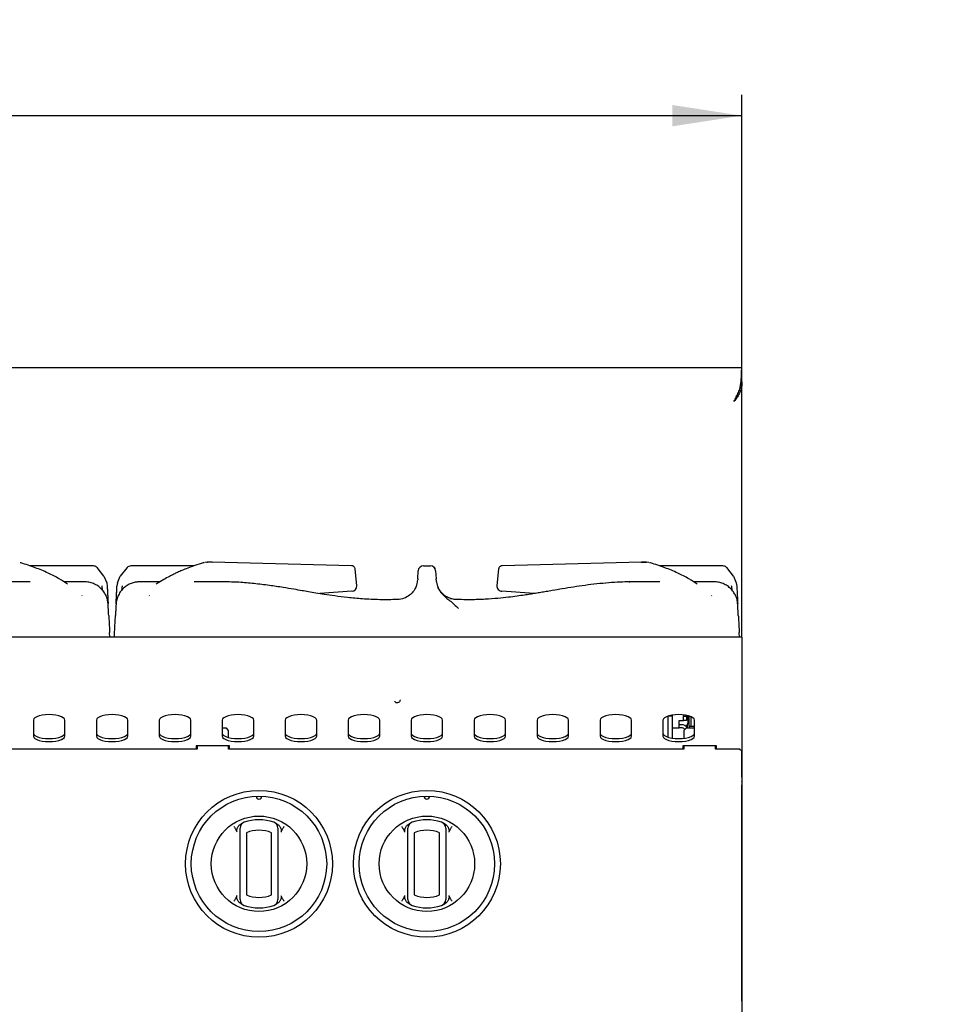
# Model space of a CAD drawing. Units: millimetres. Extents: x 5 to 415, y 5 to 292.
# Drawn here: x 119 to 163, y 133 to 180 of the extents above; entities that cross this region are included whole.
import ezdxf

# ---------------------------------------------------------------- set-up
doc = ezdxf.new("R2010")
doc.units = ezdxf.units.MM
doc.layers.add('FORMAT', color=7, linetype='Continuous')
doc.styles.add('SLDTEXTSTYLE0', font='TXT', dxfattribs={"width": 0.75})
doc.dimstyles.new('SLDDIMSTYLE0', dxfattribs={"dimtxt": 3.5, "dimasz": 3.302, "dimexe": 0, "dimexo": 0.0625, "dimgap": 0.875, "dimtad": 1, "dimdec": 1, "dimlfac": 10, "dimrnd": 1e-09, "dimzin": 12, "dimdsep": 46, "dimtxsty": 'SLDTEXTSTYLE0', "dimsah": 1, "dimcen": 0.09, "dimadec": 0, "dimazin": 3, "dimtfac": 1, "dimtdec": 1, "dimtmove": 0, "dimatfit": 0, "dimfxl": 0, "dimfrac": 2, "dimtolj": 1, "dimtzin": 12, "dimarcsym": 0})
doc.dimstyles.new('SLDDIMSTYLE1', dxfattribs={"dimtxt": 3.5, "dimasz": 3.302, "dimexe": 0, "dimexo": 0.0625, "dimgap": 0.875, "dimtad": 1, "dimdec": 1, "dimlfac": 10, "dimrnd": 1e-09, "dimzin": 12, "dimdsep": 46, "dimtxsty": 'SLDTEXTSTYLE0', "dimsah": 1, "dimcen": 0.09, "dimadec": 0, "dimazin": 3, "dimtfac": 1, "dimtdec": 1, "dimtofl": 0, "dimtmove": 0, "dimatfit": 3, "dimfxl": 0, "dimfrac": 2, "dimtolj": 1, "dimtzin": 12, "dimarcsym": 0})

# ---------------------------------------------------------------- blocks, each defined once
blk = doc.blocks.new('_D')
at = {"layer": 'FORMAT'}
for p, q in [((153.293, 147.535), (153.293, 118.769)), ((147.293, 112.569), (147.293, 120.769)), ((147.293, 119.769), (140.943, 119.769)), ((147.293, 119.769), (153.293, 119.769)), ((153.293, 119.769), (163.01, 119.769))]:
    blk.add_line(p, q, dxfattribs=at)
for points in [[(147.293, 119.769), (143.991, 120.277), (143.991, 119.261)], [(153.293, 119.769), (156.595, 119.261), (156.595, 120.277)]]:
    blk.add_solid(points, dxfattribs=at)
at = {"layer": 'FORMAT', "insert": (157.838, 124.28), "char_height": 3.5, "attachment_point": 1, "style": 'SLDTEXTSTYLE0'}
blk.add_mtext('60', dxfattribs=at)
blk = doc.blocks.new('_D_2')
at = {"layer": 'FORMAT'}
for p, q in [((33.293, 151.155), (33.293, 176.005)), ((153.293, 151.155), (153.293, 176.005)), ((153.293, 175.005), (33.293, 175.005))]:
    blk.add_line(p, q, dxfattribs=at)
for points in [[(33.293, 175.005), (36.595, 174.497), (36.595, 175.513)], [(153.293, 175.005), (149.991, 175.513), (149.991, 174.497)]]:
    blk.add_solid(points, dxfattribs=at)
at = {"layer": 'FORMAT', "insert": (87.399, 179.517), "char_height": 3.5, "attachment_point": 1, "style": 'SLDTEXTSTYLE0'}
blk.add_mtext('1200', dxfattribs=at)

msp = doc.modelspace()

# ---------------------------------------------------------------- linework, layer by layer
at = {"color": 7, "linetype": 'Continuous', "lineweight": 25}
for p, q in [((33.293, 163.005), (153.293, 163.005)), ((153.293, 162.885), (153.293, 163.005)), ((153.293, 162.863), (153.293, 162.983)), ((153.227, 162.048), (153.281, 162.048)), ((153.293, 162.169), (153.249, 162.169)), ((153.293, 162.169), (153.281, 162.048)), ((153.293, 162.325), (153.293, 162.169)), ((153.293, 150.155), (153.293, 162.169)), ((122.401, 153.549), (119.378, 153.549)), ((122.907, 153.06), (122.579, 153.474)), ((124.007, 153.474), (123.68, 153.06)), ((127.192, 153.549), (124.186, 153.549)), ((127.816, 153.723), (127.713, 153.705)), ((127.816, 153.723), (127.713, 153.705)), ((127.814, 153.72), (127.842, 153.723)), ((127.842, 153.723), (127.815, 153.719)), ((128.067, 153.723), (127.842, 153.723)), ((128.1, 153.718), (128.042, 153.723)), ((134.702, 153.559), (128.067, 153.723)), ((134.738, 153.553), (134.702, 153.559)), ((138.125, 153.549), (138.461, 153.549)), ((141.884, 153.559), (141.847, 153.548)), ((148.519, 153.723), (141.884, 153.559)), ((148.545, 153.723), (148.487, 153.718)), ((148.519, 153.723), (148.544, 153.719)), ((148.745, 153.723), (148.519, 153.723)), ((148.519, 153.723), (148.745, 153.723)), ((148.772, 153.719), (148.745, 153.723)), ((148.773, 153.72), (148.745, 153.723)), ((148.874, 153.705), (148.77, 153.723)), ((152.401, 153.549), (149.378, 153.549)), ((152.907, 153.06), (152.579, 153.474)), ((122.907, 153.06), (123.037, 152.746)), ((123.55, 152.746), (123.68, 153.06)), ((134.956, 152.613), (134.878, 153.398)), ((134.878, 153.398), (134.878, 153.398)), ((137.856, 152.94), (137.876, 153.312)), ((138.711, 153.312), (138.731, 152.94)), ((141.709, 153.398), (141.631, 152.617)), ((152.907, 153.06), (153.037, 152.746)), ((119.386, 152.791), (117.943, 152.791)), ((121.982, 152.791), (121.019, 152.791)), ((123.037, 152.746), (123.06, 152.578)), ((123.55, 152.746), (123.527, 152.578)), ((125.561, 152.791), (124.604, 152.791)), ((128.634, 152.791), (127.199, 152.791)), ((137.856, 152.94), (137.854, 152.89)), ((138.733, 152.891), (138.731, 152.94)), ((141.631, 152.617), (141.631, 152.613)), ((147.933, 152.787), (147.958, 152.788)), ((149.386, 152.791), (147.943, 152.791)), ((151.982, 152.791), (151.019, 152.791)), ((153.037, 152.746), (153.06, 152.578)), ((121.863, 152.132), (121.852, 152.145)), ((125.066, 152.132), (125.083, 152.145)), ((134.716, 152.343), (133.186, 152.229)), ((143.401, 152.229), (141.871, 152.343)), ((151.863, 152.132), (151.852, 152.145)), ((136.907, 151.949), (136.797, 151.946)), ((139.939, 151.943), (139.666, 151.949)), ((153.293, 150.155), (33.293, 150.155)), ((123.187, 150.155), (123.176, 150.37)), ((123.4, 150.155), (123.411, 150.37)), ((153.187, 150.155), (153.176, 150.37)), ((153.293, 150.155), (153.293, 148.535)), ((153.293, 148.535), (153.293, 147.035)), ((153.293, 147.035), (153.293, 146.659)), ((149.793, 146.394), (149.793, 146.397)), ((149.993, 146.394), (149.793, 146.394)), ((149.793, 145.386), (149.793, 146.394)), ((149.993, 146.394), (149.993, 146.441)), ((149.993, 145.342), (149.993, 146.394)), ((150.513, 146.451), (150.513, 146.384)), ((150.663, 146.429), (150.663, 146.384)), ((150.743, 146.105), (150.743, 146.411)), ((150.793, 145.916), (150.793, 146.397)), ((153.293, 146.659), (153.293, 144.984)), ((119.543, 146.206), (119.543, 145.437)), ((121.043, 145.437), (121.043, 146.206)), ((122.543, 146.206), (122.543, 145.437)), ((124.043, 145.437), (124.043, 146.206)), ((125.543, 146.206), (125.543, 145.437)), ((127.043, 145.437), (127.043, 146.206)), ((128.543, 146.206), (128.543, 145.437)), ((130.043, 145.437), (130.043, 146.206)), ((131.543, 146.206), (131.543, 145.437)), ((133.043, 145.437), (133.043, 146.206)), ((134.543, 146.206), (134.543, 145.437)), ((136.043, 145.437), (136.043, 146.206)), ((137.543, 146.206), (137.543, 145.437)), ((139.043, 145.437), (139.043, 146.206)), ((140.543, 146.206), (140.543, 145.437)), ((142.043, 145.437), (142.043, 146.206)), ((143.543, 146.206), (143.543, 145.437)), ((145.043, 145.437), (145.043, 146.206)), ((146.543, 146.206), (146.543, 145.437)), ((148.043, 145.437), (148.043, 146.206)), ((149.543, 146.206), (149.543, 145.437)), ((150.313, 146.184), (150.513, 146.184)), ((150.313, 145.834), (150.313, 146.184)), ((150.413, 145.984), (150.313, 145.984)), ((150.513, 146.384), (150.663, 146.384)), ((150.513, 146.184), (150.513, 146.384)), ((150.663, 146.184), (150.513, 146.184)), ((150.663, 146.384), (150.663, 146.184)), ((150.686, 145.964), (150.686, 145.854)), ((150.703, 145.985), (150.703, 145.83)), ((150.883, 145.916), (150.883, 146.364)), ((151.043, 145.437), (151.043, 146.206)), ((128.743, 145.815), (128.543, 145.815)), ((128.843, 145.715), (128.743, 145.815)), ((128.843, 145.372), (128.843, 145.715)), ((149.993, 145.834), (150.313, 145.834)), ((150.413, 145.834), (150.313, 145.834)), ((150.643, 145.815), (150.543, 145.715)), ((150.543, 145.715), (150.543, 145.336)), ((151.043, 145.815), (150.643, 145.815)), ((150.686, 145.885), (150.693, 145.885)), ((150.693, 145.885), (150.703, 145.885)), ((150.793, 145.916), (150.793, 145.909)), ((150.793, 145.916), (150.883, 145.916)), ((150.793, 145.909), (150.793, 145.815)), ((150.793, 145.909), (151.043, 145.909)), ((150.883, 145.916), (150.883, 145.909)), ((128.893, 144.984), (127.293, 144.984)), ((127.293, 144.984), (127.293, 144.815)), ((127.343, 144.984), (127.343, 144.815)), ((128.843, 144.815), (128.843, 144.984)), ((128.893, 144.815), (128.893, 144.984)), ((152.093, 144.984), (150.493, 144.984)), ((150.493, 144.984), (150.493, 144.815)), ((150.543, 144.984), (150.543, 144.815)), ((152.043, 144.815), (152.043, 144.984)), ((152.093, 144.815), (152.093, 144.984)), ((153.293, 144.984), (153.293, 144.749)), ((127.343, 144.815), (105.643, 144.815)), ((150.543, 144.815), (128.843, 144.815)), ((152.043, 144.934), (152.093, 144.934)), ((153.193, 144.815), (152.043, 144.815)), ((153.293, 144.715), (153.193, 144.815)), ((153.293, 144.749), (153.293, 144.715)), ((153.293, 143.478), (153.293, 144.715)), ((153.293, 143.478), (153.293, 143.273)), ((153.293, 143.267), (153.293, 143.273)), ((153.293, 143.267), (153.293, 143.126)), ((153.293, 132.805), (153.293, 143.126)), ((129.378, 141.219), (129.506, 141.301)), ((131.081, 141.301), (131.209, 141.219)), ((137.378, 141.219), (137.506, 141.301)), ((139.081, 141.301), (139.209, 141.219)), ((129.247, 140.864), (129.19, 140.989)), ((129.393, 137.871), (129.393, 140.837)), ((129.693, 140.837), (129.693, 137.871)), ((130.893, 137.871), (130.893, 140.837)), ((131.193, 140.837), (131.193, 137.871)), ((131.397, 140.989), (131.339, 140.864)), ((137.247, 140.864), (137.19, 140.989)), ((137.393, 137.871), (137.393, 140.837)), ((137.693, 140.837), (137.693, 137.871)), ((138.893, 137.871), (138.893, 140.837)), ((139.193, 140.837), (139.193, 137.871)), ((139.397, 140.989), (139.339, 140.864)), ((129.19, 137.719), (129.247, 137.843)), ((129.506, 137.407), (129.378, 137.489)), ((131.209, 137.489), (131.081, 137.407)), ((131.339, 137.843), (131.397, 137.719)), ((137.19, 137.719), (137.247, 137.843)), ((137.506, 137.407), (137.378, 137.489)), ((139.209, 137.489), (139.081, 137.407)), ((139.339, 137.843), (139.397, 137.719)), ((153.293, 132.805), (153.293, 132.515))]:
    msp.add_line(p, q, dxfattribs=at)
at = {"color": 7, "linetype": 'Continuous', "lineweight": 25, "flags": 128}
for points in [[(118.952, 153.692), (118.939, 153.696), (118.907, 153.7)], [(127.68, 153.7), (127.648, 153.696), (127.635, 153.692)], [(148.952, 153.692), (148.939, 153.696), (148.907, 153.7)], [(121.043, 146.206), (121.025, 146.263), (120.969, 146.317), (120.88, 146.366), (120.761, 146.407), (120.619, 146.437), (120.46, 146.456), (120.293, 146.463), (120.127, 146.456), (119.968, 146.437), (119.826, 146.407), (119.707, 146.366), (119.618, 146.317), (119.562, 146.263), (119.543, 146.206)], [(124.043, 146.206), (124.025, 146.263), (123.969, 146.317), (123.88, 146.366), (123.761, 146.407), (123.619, 146.437), (123.46, 146.456), (123.293, 146.463), (123.127, 146.456), (122.968, 146.437), (122.826, 146.407), (122.707, 146.366), (122.618, 146.317), (122.562, 146.263), (122.543, 146.206)], [(127.043, 146.206), (127.025, 146.263), (126.969, 146.317), (126.88, 146.366), (126.761, 146.407), (126.619, 146.437), (126.46, 146.456), (126.293, 146.463), (126.127, 146.456), (125.968, 146.437), (125.826, 146.407), (125.707, 146.366), (125.618, 146.317), (125.562, 146.263), (125.543, 146.206)], [(130.043, 146.206), (130.025, 146.263), (129.969, 146.317), (129.88, 146.366), (129.761, 146.407), (129.619, 146.437), (129.46, 146.456), (129.293, 146.463), (129.127, 146.456), (128.968, 146.437), (128.826, 146.407), (128.707, 146.366), (128.618, 146.317), (128.562, 146.263), (128.543, 146.206)], [(133.043, 146.206), (133.025, 146.263), (132.969, 146.317), (132.88, 146.366), (132.761, 146.407), (132.619, 146.437), (132.46, 146.456), (132.293, 146.463), (132.127, 146.456), (131.968, 146.437), (131.826, 146.407), (131.707, 146.366), (131.618, 146.317), (131.562, 146.263), (131.543, 146.206)], [(136.043, 146.206), (136.025, 146.263), (135.969, 146.317), (135.88, 146.366), (135.761, 146.407), (135.619, 146.437), (135.46, 146.456), (135.293, 146.463), (135.127, 146.456), (134.968, 146.437), (134.826, 146.407), (134.707, 146.366), (134.618, 146.317), (134.562, 146.263), (134.543, 146.206)], [(139.043, 146.206), (139.025, 146.263), (138.969, 146.317), (138.88, 146.366), (138.761, 146.407), (138.619, 146.437), (138.46, 146.456), (138.293, 146.463), (138.127, 146.456), (137.968, 146.437), (137.826, 146.407), (137.707, 146.366), (137.618, 146.317), (137.562, 146.263), (137.543, 146.206)], [(142.043, 146.206), (142.025, 146.263), (141.969, 146.317), (141.88, 146.366), (141.761, 146.407), (141.619, 146.437), (141.46, 146.456), (141.293, 146.463), (141.127, 146.456), (140.968, 146.437), (140.826, 146.407), (140.707, 146.366), (140.618, 146.317), (140.562, 146.263), (140.543, 146.206)], [(145.043, 146.206), (145.025, 146.263), (144.969, 146.317), (144.88, 146.366), (144.761, 146.407), (144.619, 146.437), (144.46, 146.456), (144.293, 146.463), (144.127, 146.456), (143.968, 146.437), (143.826, 146.407), (143.707, 146.366), (143.618, 146.317), (143.562, 146.263), (143.543, 146.206)], [(148.043, 146.206), (148.025, 146.263), (147.969, 146.317), (147.88, 146.366), (147.761, 146.407), (147.619, 146.437), (147.46, 146.456), (147.293, 146.463), (147.127, 146.456), (146.968, 146.437), (146.826, 146.407), (146.707, 146.366), (146.618, 146.317), (146.562, 146.263), (146.543, 146.206)], [(151.043, 146.206), (151.025, 146.263), (150.969, 146.317), (150.88, 146.366), (150.761, 146.407), (150.619, 146.437), (150.46, 146.456), (150.293, 146.463), (150.127, 146.456), (149.968, 146.437), (149.826, 146.407), (149.707, 146.366), (149.618, 146.317), (149.562, 146.263), (149.543, 146.206)], [(119.543, 145.578), (119.562, 145.52), (119.618, 145.466), (119.707, 145.418), (119.826, 145.377), (119.968, 145.346), (120.127, 145.327), (120.293, 145.321), (120.46, 145.327), (120.619, 145.346), (120.761, 145.377), (120.88, 145.418), (120.969, 145.466), (121.025, 145.52), (121.043, 145.578)], [(122.543, 145.578), (122.562, 145.52), (122.618, 145.466), (122.707, 145.418), (122.826, 145.377), (122.968, 145.346), (123.127, 145.327), (123.293, 145.321), (123.46, 145.327), (123.619, 145.346), (123.761, 145.377), (123.88, 145.418), (123.969, 145.466), (124.025, 145.52), (124.043, 145.578)], [(125.543, 145.578), (125.562, 145.52), (125.618, 145.466), (125.707, 145.418), (125.826, 145.377), (125.968, 145.346), (126.127, 145.327), (126.293, 145.321), (126.46, 145.327), (126.619, 145.346), (126.761, 145.377), (126.88, 145.418), (126.969, 145.466), (127.025, 145.52), (127.043, 145.578)], [(128.543, 145.578), (128.562, 145.52), (128.618, 145.466), (128.707, 145.418), (128.826, 145.377), (128.968, 145.346), (129.127, 145.327), (129.293, 145.321), (129.46, 145.327), (129.619, 145.346), (129.761, 145.377), (129.88, 145.418), (129.969, 145.466), (130.025, 145.52), (130.043, 145.578)], [(131.543, 145.578), (131.562, 145.52), (131.618, 145.466), (131.707, 145.418), (131.826, 145.377), (131.968, 145.346), (132.127, 145.327), (132.293, 145.321), (132.46, 145.327), (132.619, 145.346), (132.761, 145.377), (132.88, 145.418), (132.969, 145.466), (133.025, 145.52), (133.043, 145.578)], [(134.543, 145.578), (134.562, 145.52), (134.618, 145.466), (134.707, 145.418), (134.826, 145.377), (134.968, 145.346), (135.127, 145.327), (135.293, 145.321), (135.46, 145.327), (135.619, 145.346), (135.761, 145.377), (135.88, 145.418), (135.969, 145.466), (136.025, 145.52), (136.043, 145.578)], [(137.543, 145.578), (137.562, 145.52), (137.618, 145.466), (137.707, 145.418), (137.826, 145.377), (137.968, 145.346), (138.127, 145.327), (138.293, 145.321), (138.46, 145.327), (138.619, 145.346), (138.761, 145.377), (138.88, 145.418), (138.969, 145.466), (139.025, 145.52), (139.043, 145.578)], [(140.543, 145.578), (140.562, 145.52), (140.618, 145.466), (140.707, 145.418), (140.826, 145.377), (140.968, 145.346), (141.127, 145.327), (141.293, 145.321), (141.46, 145.327), (141.619, 145.346), (141.761, 145.377), (141.88, 145.418), (141.969, 145.466), (142.025, 145.52), (142.043, 145.578)], [(143.543, 145.578), (143.562, 145.52), (143.618, 145.466), (143.707, 145.418), (143.826, 145.377), (143.968, 145.346), (144.127, 145.327), (144.293, 145.321), (144.46, 145.327), (144.619, 145.346), (144.761, 145.377), (144.88, 145.418), (144.969, 145.466), (145.025, 145.52), (145.043, 145.578)], [(146.543, 145.578), (146.562, 145.52), (146.618, 145.466), (146.707, 145.418), (146.826, 145.377), (146.968, 145.346), (147.127, 145.327), (147.293, 145.321), (147.46, 145.327), (147.619, 145.346), (147.761, 145.377), (147.88, 145.418), (147.969, 145.466), (148.025, 145.52), (148.043, 145.578)], [(149.543, 145.578), (149.562, 145.52), (149.618, 145.466), (149.707, 145.418), (149.826, 145.377), (149.968, 145.346), (150.127, 145.327), (150.293, 145.321), (150.46, 145.327), (150.619, 145.346), (150.761, 145.377), (150.88, 145.418), (150.969, 145.466), (151.025, 145.52), (151.043, 145.578)], [(150.703, 145.859), (150.696, 145.867), (150.686, 145.877)], [(119.543, 145.437), (119.562, 145.379), (119.618, 145.325), (119.707, 145.277), (119.826, 145.236), (119.968, 145.205), (120.127, 145.186), (120.293, 145.18), (120.46, 145.186), (120.619, 145.205), (120.761, 145.236), (120.88, 145.277), (120.969, 145.325), (121.025, 145.379), (121.043, 145.437)], [(122.543, 145.437), (122.562, 145.379), (122.618, 145.325), (122.707, 145.277), (122.826, 145.236), (122.968, 145.205), (123.127, 145.186), (123.293, 145.18), (123.46, 145.186), (123.619, 145.205), (123.761, 145.236), (123.88, 145.277), (123.969, 145.325), (124.025, 145.379), (124.043, 145.437)], [(125.543, 145.437), (125.562, 145.379), (125.618, 145.325), (125.707, 145.277), (125.826, 145.236), (125.968, 145.205), (126.127, 145.186), (126.293, 145.18), (126.46, 145.186), (126.619, 145.205), (126.761, 145.236), (126.88, 145.277), (126.969, 145.325), (127.025, 145.379), (127.043, 145.437)], [(128.543, 145.437), (128.562, 145.379), (128.618, 145.325), (128.707, 145.277), (128.826, 145.236), (128.968, 145.205), (129.127, 145.186), (129.293, 145.18), (129.46, 145.186), (129.619, 145.205), (129.761, 145.236), (129.88, 145.277), (129.969, 145.325), (130.025, 145.379), (130.043, 145.437)], [(131.543, 145.437), (131.562, 145.379), (131.618, 145.325), (131.707, 145.277), (131.826, 145.236), (131.968, 145.205), (132.127, 145.186), (132.293, 145.18), (132.46, 145.186), (132.619, 145.205), (132.761, 145.236), (132.88, 145.277), (132.969, 145.325), (133.025, 145.379), (133.043, 145.437)], [(134.543, 145.437), (134.562, 145.379), (134.618, 145.325), (134.707, 145.277), (134.826, 145.236), (134.968, 145.205), (135.127, 145.186), (135.293, 145.18), (135.46, 145.186), (135.619, 145.205), (135.761, 145.236), (135.88, 145.277), (135.969, 145.325), (136.025, 145.379), (136.043, 145.437)], [(137.543, 145.437), (137.562, 145.379), (137.618, 145.325), (137.707, 145.277), (137.826, 145.236), (137.968, 145.205), (138.127, 145.186), (138.293, 145.18), (138.46, 145.186), (138.619, 145.205), (138.761, 145.236), (138.88, 145.277), (138.969, 145.325), (139.025, 145.379), (139.043, 145.437)], [(140.543, 145.437), (140.562, 145.379), (140.618, 145.325), (140.707, 145.277), (140.826, 145.236), (140.968, 145.205), (141.127, 145.186), (141.293, 145.18), (141.46, 145.186), (141.619, 145.205), (141.761, 145.236), (141.88, 145.277), (141.969, 145.325), (142.025, 145.379), (142.043, 145.437)], [(143.543, 145.437), (143.562, 145.379), (143.618, 145.325), (143.707, 145.277), (143.826, 145.236), (143.968, 145.205), (144.127, 145.186), (144.293, 145.18), (144.46, 145.186), (144.619, 145.205), (144.761, 145.236), (144.88, 145.277), (144.969, 145.325), (145.025, 145.379), (145.043, 145.437)], [(146.543, 145.437), (146.562, 145.379), (146.618, 145.325), (146.707, 145.277), (146.826, 145.236), (146.968, 145.205), (147.127, 145.186), (147.293, 145.18), (147.46, 145.186), (147.619, 145.205), (147.761, 145.236), (147.88, 145.277), (147.969, 145.325), (148.025, 145.379), (148.043, 145.437)], [(149.543, 145.437), (149.562, 145.379), (149.618, 145.325), (149.707, 145.277), (149.826, 145.236), (149.968, 145.205), (150.127, 145.186), (150.293, 145.18), (150.46, 145.186), (150.619, 145.205), (150.761, 145.236), (150.88, 145.277), (150.969, 145.325), (151.025, 145.379), (151.043, 145.437)]]:
    msp.add_lwpolyline(points, dxfattribs=at)
at = {"color": 7, "linetype": 'Continuous', "lineweight": 25}
for centre, radius in [((130.293, 139.354), 3.5), ((138.293, 139.354), 3.5), ((130.293, 139.354), 3.225), ((138.293, 139.354), 3.225), ((130.293, 139.354), 2.275), ((138.293, 139.354), 2.275)]:
    msp.add_circle(centre, radius, dxfattribs=at)
for centre, radius, start, end in [((138.125, 153.299), 0.25, 90, 177), ((138.461, 153.299), 0.25, 3, 90), ((134.707, 152.593), 0.25, 274.221, 0), ((134.707, 152.593), 0.25, 0, 5.6228), ((141.88, 152.593), 0.25, 174.3506, 268.067), ((150.413, 145.634), 0.35, 31.1066, 90), ((150.543, 146.105), 0.2, 291.5456, 0), ((150.413, 145.634), 0.2, 34.9869, 90), ((130.293, 142.579), 0.138, 181.2215, 358.7785), ((138.293, 142.579), 0.138, 181.2215, 358.7785), ((129.693, 141.051), 0.3, 109.4712, 180), ((130.293, 139.354), 2.1, 70.5288, 109.4712), ((130.893, 141.051), 0.3, 0, 70.5288), ((137.693, 141.051), 0.3, 109.4712, 180), ((138.293, 139.354), 2.1, 70.5288, 109.4712), ((138.893, 141.051), 0.3, 0, 70.5288), ((130.293, 139.354), 1.6, 67.9757, 112.0243), ((138.293, 139.354), 1.6, 67.9757, 112.0243), ((129.693, 137.657), 0.3, 180, 250.5288), ((130.293, 139.354), 1.6, 247.9757, 292.0243), ((130.893, 137.657), 0.3, 289.4712, 0), ((137.693, 137.657), 0.3, 180, 250.5288), ((138.293, 139.354), 1.6, 247.9757, 292.0243), ((138.893, 137.657), 0.3, 289.4712, 0), ((130.293, 139.354), 2.1, 250.5288, 289.4712), ((138.293, 139.354), 2.1, 250.5288, 289.4712)]:
    msp.add_arc(centre, radius, start, end, dxfattribs=at)
for points, knots in [([(152.923, 161.385), (152.961, 161.457), (153.037, 161.601), (153.146, 161.818), (153.223, 162.033), (153.252, 162.237), (153.272, 162.423), (153.283, 162.596), (153.288, 162.751), (153.292, 162.874), (153.293, 162.955), (153.293, 162.968), (153.293, 162.972)], [0, 0, 0, 0, 0.104385, 0.208807, 0.316242, 0.4099, 0.505777, 0.609771, 0.716273, 0.830013, 0.946977, 1, 1, 1, 1]), ([(153.293, 162.828), (153.293, 162.842), (153.294, 162.878), (153.293, 162.882), (153.293, 162.885)], [0, 0, 0, 0, 0.405266, 1, 1, 1, 1]), ([(153.293, 162.325), (153.293, 162.404), (153.293, 162.561), (153.293, 162.738), (153.293, 162.851), (153.293, 162.867), (153.293, 162.875)], [0, 0, 0, 0, 0.279637, 0.560221, 0.779755, 1, 1, 1, 1]), ([(153.281, 162.048), (153.27, 161.999), (153.247, 161.897), (153.172, 161.738), (153.062, 161.565), (152.971, 161.447), (152.923, 161.385)], [0, 0, 0, 0, 0.21553, 0.45402, 0.715502, 1, 1, 1, 1]), ([(121.175, 152.688), (121.044, 152.772), (120.739, 152.966), (120.224, 153.225), (119.615, 153.482), (119.18, 153.62), (118.952, 153.692)], [0, 0, 0, 0, 0.183957, 0.426415, 0.698738, 1, 1, 1, 1]), ([(122.579, 153.474), (122.566, 153.486), (122.54, 153.509), (122.48, 153.541), (122.432, 153.546), (122.401, 153.549)], [0, 0, 0, 0, 0.2709, 0.528197, 1, 1, 1, 1]), ([(124.186, 153.549), (124.153, 153.546), (124.086, 153.539), (124.034, 153.496), (124.007, 153.474)], [0, 0, 0, 0, 0.497586, 1, 1, 1, 1]), ([(127.635, 153.692), (127.501, 153.651), (127.254, 153.575), (126.916, 153.452), (126.641, 153.341), (126.421, 153.245), (126.223, 153.152), (126.006, 153.043), (125.737, 152.894), (125.528, 152.772), (125.411, 152.689), (125.4, 152.682)], [0, 0, 0, 0, 0.175554, 0.324674, 0.447035, 0.542579, 0.617776, 0.713132, 0.835326, 0.984349, 1, 1, 1, 1]), ([(134.878, 153.398), (134.876, 153.41), (134.872, 153.437), (134.851, 153.483), (134.817, 153.52), (134.776, 153.544), (134.752, 153.55), (134.74, 153.553)], [0, 0, 0, 0, 0.162838, 0.384133, 0.669148, 0.831693, 1, 1, 1, 1]), ([(138.643, 153.47), (138.644, 153.47), (138.669, 153.451), (138.681, 153.422), (138.693, 153.394)], [0, 0, 0, 0, 0.03785, 1, 1, 1, 1]), ([(141.852, 153.554), (141.839, 153.552), (141.815, 153.546), (141.773, 153.523), (141.737, 153.486), (141.715, 153.438), (141.71, 153.41), (141.709, 153.399)], [0, 0, 0, 0, 0.16416, 0.324463, 0.609248, 0.832911, 1, 1, 1, 1]), ([(151.175, 152.688), (151.044, 152.772), (150.739, 152.966), (150.224, 153.225), (149.615, 153.482), (149.18, 153.62), (148.952, 153.692)], [0, 0, 0, 0, 0.1839562, 0.4264147, 0.6987377, 1, 1, 1, 1]), ([(152.579, 153.474), (152.566, 153.486), (152.54, 153.509), (152.48, 153.541), (152.432, 153.546), (152.401, 153.549)], [0, 0, 0, 0, 0.270891, 0.528205, 1, 1, 1, 1]), ([(123.105, 151.716), (123.099, 151.776), (123.087, 151.9), (123.028, 152.09), (122.931, 152.279), (122.792, 152.454), (122.615, 152.603), (122.411, 152.712), (122.192, 152.779), (122.045, 152.787), (121.973, 152.791)], [0, 0, 0, 0, 0.107799, 0.222801, 0.34482, 0.472776, 0.604761, 0.738294, 0.87078, 1, 1, 1, 1]), ([(122.844, 152.377), (122.84, 152.399), (122.828, 152.471), (122.82, 152.552), (122.814, 152.608)], [0, 0, 0, 0, 0.307804, 1, 1, 1, 1]), ([(123.06, 152.578), (123.064, 152.508), (123.071, 152.366), (123.08, 152.196), (123.087, 152.064), (123.092, 151.963), (123.097, 151.871), (123.101, 151.805), (123.102, 151.772), (123.103, 151.763)], [0, 0, 0, 0, 0.207811, 0.417394, 0.545865, 0.675738, 0.808675, 0.947783, 1, 1, 1, 1]), ([(124.614, 152.791), (124.556, 152.788), (124.435, 152.783), (124.247, 152.736), (124.056, 152.653), (123.873, 152.527), (123.713, 152.36), (123.589, 152.162), (123.506, 151.943), (123.49, 151.791), (123.482, 151.716)], [0, 0, 0, 0, 0.103283, 0.215468, 0.336198, 0.464214, 0.597406, 0.733036, 0.868146, 1, 1, 1, 1]), ([(123.483, 151.751), (123.485, 151.79), (123.489, 151.864), (123.497, 152.01), (123.506, 152.176), (123.516, 152.366), (123.523, 152.508), (123.527, 152.578)], [0, 0, 0, 0, 0.211136, 0.404311, 0.592679, 0.797182, 1, 1, 1, 1]), ([(123.773, 152.608), (123.767, 152.552), (123.759, 152.472), (123.747, 152.401), (123.743, 152.38)], [0, 0, 0, 0, 0.70417, 1, 1, 1, 1]), ([(136.882, 151.946), (136.603, 151.941), (136.049, 151.931), (135.257, 151.971), (134.544, 152.037), (133.939, 152.114), (133.436, 152.189), (133.017, 152.256), (132.664, 152.315), (132.317, 152.374), (131.917, 152.442), (131.398, 152.529), (130.763, 152.625), (130.059, 152.711), (129.339, 152.777), (128.863, 152.786), (128.626, 152.791)], [0, 0, 0, 0, 0.10112, 0.200385, 0.286462, 0.359731, 0.42047, 0.470018, 0.512975, 0.549778, 0.596661, 0.659395, 0.739254, 0.827542, 0.914409, 1, 1, 1, 1]), ([(137.738, 152.462), (137.738, 152.462), (137.772, 152.516), (137.791, 152.578), (137.81, 152.639)], [0, 0, 0, 0, 0.006601, 1, 1, 1, 1]), ([(137.81, 152.639), (137.821, 152.683), (137.844, 152.771), (137.851, 152.851), (137.854, 152.89)], [0, 0, 0, 0, 0.499907, 1, 1, 1, 1]), ([(138.733, 152.891), (138.736, 152.851), (138.742, 152.771), (138.765, 152.683), (138.777, 152.639)], [0, 0, 0, 0, 0.499732, 1, 1, 1, 1]), ([(138.777, 152.639), (138.799, 152.579), (138.841, 152.462), (138.975, 152.251), (139.166, 152.061), (139.398, 151.887), (139.601, 151.719), (139.735, 151.585), (139.804, 151.516)], [0, 0, 0, 0, 0.121025, 0.239161, 0.475335, 0.637781, 0.813559, 1, 1, 1, 1]), ([(139.702, 151.944), (139.629, 151.951), (139.485, 151.965), (139.285, 152.042), (139.117, 152.148), (138.985, 152.272), (138.89, 152.396), (138.832, 152.5), (138.812, 152.545), (138.805, 152.56)], [0, 0, 0, 0, 0.185897, 0.366406, 0.535459, 0.688713, 0.823697, 0.938495, 1, 1, 1, 1]), ([(147.96, 152.791), (147.805, 152.788), (147.478, 152.781), (146.949, 152.744), (146.395, 152.695), (145.834, 152.625), (145.284, 152.544), (144.761, 152.458), (144.329, 152.385), (143.99, 152.327), (143.726, 152.282), (143.469, 152.24), (143.208, 152.198), (142.916, 152.154), (142.572, 152.105), (142.149, 152.051), (141.643, 151.999), (141.047, 151.955), (140.39, 151.932), (139.933, 151.941), (139.705, 151.946)], [0, 0, 0, 0, 0.057824, 0.121454, 0.189975, 0.25779, 0.324599, 0.389772, 0.448302, 0.482449, 0.513649, 0.54465, 0.576212, 0.609026, 0.6512, 0.701738, 0.762841, 0.83468, 0.917539, 1, 1, 1, 1]), ([(153.105, 151.716), (153.099, 151.776), (153.087, 151.9), (153.028, 152.09), (152.931, 152.279), (152.792, 152.454), (152.615, 152.603), (152.411, 152.712), (152.192, 152.779), (152.045, 152.787), (151.973, 152.791)], [0, 0, 0, 0, 0.107799, 0.222801, 0.34482, 0.472777, 0.60476, 0.738296, 0.87078, 1, 1, 1, 1]), ([(152.844, 152.377), (152.84, 152.399), (152.828, 152.471), (152.82, 152.552), (152.814, 152.608)], [0, 0, 0, 0, 0.3078024, 1, 1, 1, 1]), ([(153.06, 152.578), (153.064, 152.508), (153.071, 152.366), (153.08, 152.196), (153.087, 152.064), (153.092, 151.963), (153.097, 151.871), (153.101, 151.805), (153.102, 151.772), (153.103, 151.763)], [0, 0, 0, 0, 0.207811, 0.417394, 0.545865, 0.675738, 0.808675, 0.947783, 1, 1, 1, 1]), ([(137.738, 152.462), (137.734, 152.456), (137.721, 152.437), (137.684, 152.381), (137.604, 152.274), (137.454, 152.13), (137.204, 151.985), (136.996, 151.958), (136.885, 151.944)], [0, 0, 0, 0, 0.044786, 0.136526, 0.224937, 0.431169, 0.69548, 1, 1, 1, 1]), ([(123.133, 151.192), (123.129, 151.268), (123.12, 151.427), (123.113, 151.573), (123.108, 151.669), (123.106, 151.709), (123.105, 151.715), (123.105, 151.716)], [0, 0, 0, 0, 0.23496, 0.488161, 0.727065, 0.984694, 1, 1, 1, 1]), ([(123.482, 151.715), (123.481, 151.7), (123.479, 151.672), (123.474, 151.572), (123.466, 151.426), (123.458, 151.268), (123.454, 151.192)], [0, 0, 0, 0, 0.262962, 0.506246, 0.762015, 1, 1, 1, 1]), ([(153.133, 151.192), (153.129, 151.268), (153.12, 151.427), (153.113, 151.573), (153.108, 151.669), (153.106, 151.709), (153.105, 151.715), (153.105, 151.716)], [0, 0, 0, 0, 0.23496, 0.488161, 0.727065, 0.984694, 1, 1, 1, 1]), ([(123.133, 151.192), (123.134, 151.162), (123.137, 151.101), (123.143, 150.992), (123.149, 150.876), (123.156, 150.753), (123.163, 150.618), (123.17, 150.488), (123.174, 150.404), (123.176, 150.37)], [0, 0, 0, 0, 0.142817, 0.289499, 0.431355, 0.566447, 0.713303, 0.885428, 1, 1, 1, 1]), ([(123.411, 150.37), (123.413, 150.411), (123.419, 150.512), (123.426, 150.66), (123.434, 150.815), (123.442, 150.954), (123.449, 151.086), (123.452, 151.157), (123.454, 151.192)], [0, 0, 0, 0, 0.139808, 0.341972, 0.492655, 0.667614, 0.833727, 1, 1, 1, 1]), ([(153.133, 151.192), (153.134, 151.162), (153.137, 151.101), (153.143, 150.992), (153.149, 150.876), (153.156, 150.753), (153.163, 150.618), (153.17, 150.488), (153.174, 150.404), (153.176, 150.37)], [0, 0, 0, 0, 0.142817, 0.289499, 0.431355, 0.566447, 0.713303, 0.885428, 1, 1, 1, 1]), ([(137.017, 147.174), (137.015, 147.157), (137.011, 147.122), (136.984, 147.077), (136.946, 147.043), (136.9, 147.025), (136.853, 147.023), (136.809, 147.039), (136.779, 147.06), (136.768, 147.078), (136.766, 147.083)], [0, 0, 0, 0, 0.142329, 0.284755, 0.424457, 0.559898, 0.692038, 0.822833, 0.954483, 1, 1, 1, 1]), ([(129.093, 141.129), (129.094, 141.128), (129.102, 141.117), (129.135, 141.071), (129.166, 141.024), (129.19, 140.989)], [0, 0, 0, 0, 0.0089042, 0.249401, 1, 1, 1, 1]), ([(129.247, 140.864), (129.243, 140.888), (129.231, 140.945), (129.257, 141.052), (129.309, 141.149), (129.361, 141.201), (129.378, 141.219)], [0, 0, 0, 0, 0.179594, 0.438611, 0.817423, 1, 1, 1, 1]), ([(129.393, 140.837), (129.393, 140.857), (129.393, 140.901), (129.393, 140.961), (129.393, 141.011), (129.393, 141.044), (129.393, 141.049), (129.393, 141.051)], [0, 0, 0, 0, 0.187391, 0.401062, 0.603633, 0.801738, 1, 1, 1, 1]), ([(131.193, 141.051), (131.193, 141.05), (131.193, 141.049), (131.193, 141.028), (131.193, 140.981), (131.193, 140.914), (131.193, 140.863), (131.193, 140.837)], [0, 0, 0, 0, 0.095968, 0.3056326, 0.5299411, 0.7651619, 1, 1, 1, 1]), ([(131.209, 141.219), (131.243, 141.181), (131.305, 141.111), (131.346, 140.997), (131.353, 140.915), (131.343, 140.877), (131.339, 140.864)], [0, 0, 0, 0, 0.38533, 0.70452, 0.899978, 1, 1, 1, 1]), ([(131.397, 140.989), (131.42, 141.024), (131.452, 141.071), (131.485, 141.117), (131.493, 141.128), (131.493, 141.129)], [0, 0, 0, 0, 0.750599, 0.991096, 1, 1, 1, 1]), ([(137.093, 141.129), (137.094, 141.128), (137.102, 141.117), (137.135, 141.071), (137.166, 141.024), (137.19, 140.989)], [0, 0, 0, 0, 0.0089042, 0.249401, 1, 1, 1, 1]), ([(137.247, 140.864), (137.243, 140.888), (137.231, 140.945), (137.257, 141.052), (137.309, 141.149), (137.361, 141.201), (137.378, 141.219)], [0, 0, 0, 0, 0.179593, 0.438611, 0.817418, 1, 1, 1, 1]), ([(137.393, 140.837), (137.393, 140.857), (137.393, 140.901), (137.393, 140.961), (137.393, 141.011), (137.393, 141.044), (137.393, 141.049), (137.393, 141.051)], [0, 0, 0, 0, 0.187391, 0.401062, 0.603633, 0.801738, 1, 1, 1, 1]), ([(139.193, 141.051), (139.193, 141.05), (139.193, 141.049), (139.193, 141.028), (139.193, 140.981), (139.193, 140.914), (139.193, 140.863), (139.193, 140.837)], [0, 0, 0, 0, 0.095968, 0.3056326, 0.5299411, 0.7651619, 1, 1, 1, 1]), ([(139.209, 141.219), (139.243, 141.181), (139.305, 141.111), (139.346, 140.997), (139.353, 140.915), (139.343, 140.877), (139.339, 140.864)], [0, 0, 0, 0, 0.385333, 0.704521, 0.899978, 1, 1, 1, 1]), ([(139.397, 140.989), (139.42, 141.024), (139.452, 141.071), (139.485, 141.117), (139.493, 141.128), (139.493, 141.129)], [0, 0, 0, 0, 0.750589, 0.991096, 1, 1, 1, 1]), ([(129.19, 137.719), (129.166, 137.684), (129.135, 137.637), (129.102, 137.591), (129.094, 137.579), (129.093, 137.579)], [0, 0, 0, 0, 0.7506, 0.991092, 1, 1, 1, 1]), ([(129.378, 137.489), (129.344, 137.527), (129.282, 137.597), (129.241, 137.711), (129.234, 137.793), (129.244, 137.831), (129.247, 137.843)], [0, 0, 0, 0, 0.385333, 0.704523, 0.899976, 1, 1, 1, 1]), ([(129.393, 137.657), (129.393, 137.657), (129.393, 137.659), (129.393, 137.679), (129.393, 137.727), (129.393, 137.794), (129.393, 137.845), (129.393, 137.871)], [0, 0, 0, 0, 0.095968, 0.305635, 0.52994, 0.765162, 1, 1, 1, 1]), ([(131.193, 137.871), (131.193, 137.85), (131.193, 137.807), (131.193, 137.746), (131.193, 137.697), (131.193, 137.663), (131.193, 137.659), (131.193, 137.657)], [0, 0, 0, 0, 0.187391, 0.40106, 0.603633, 0.801738, 1, 1, 1, 1]), ([(131.339, 137.843), (131.344, 137.82), (131.356, 137.763), (131.33, 137.656), (131.278, 137.559), (131.226, 137.506), (131.209, 137.489)], [0, 0, 0, 0, 0.179596, 0.438609, 0.817423, 1, 1, 1, 1]), ([(131.493, 137.579), (131.493, 137.579), (131.485, 137.591), (131.452, 137.637), (131.42, 137.684), (131.397, 137.719)], [0, 0, 0, 0, 0.008908, 0.2494, 1, 1, 1, 1]), ([(137.19, 137.719), (137.166, 137.684), (137.135, 137.637), (137.102, 137.591), (137.094, 137.579), (137.093, 137.579)], [0, 0, 0, 0, 0.7506, 0.991092, 1, 1, 1, 1]), ([(137.378, 137.489), (137.344, 137.527), (137.282, 137.597), (137.241, 137.711), (137.234, 137.793), (137.244, 137.831), (137.247, 137.843)], [0, 0, 0, 0, 0.385333, 0.704525, 0.899978, 1, 1, 1, 1]), ([(137.393, 137.657), (137.393, 137.657), (137.393, 137.659), (137.393, 137.679), (137.393, 137.727), (137.393, 137.794), (137.393, 137.845), (137.393, 137.871)], [0, 0, 0, 0, 0.095968, 0.305635, 0.52994, 0.765162, 1, 1, 1, 1]), ([(139.193, 137.871), (139.193, 137.85), (139.193, 137.807), (139.193, 137.746), (139.193, 137.697), (139.193, 137.663), (139.193, 137.659), (139.193, 137.657)], [0, 0, 0, 0, 0.187391, 0.40106, 0.603633, 0.801738, 1, 1, 1, 1]), ([(139.339, 137.843), (139.344, 137.82), (139.356, 137.763), (139.33, 137.656), (139.278, 137.559), (139.226, 137.506), (139.209, 137.489)], [0, 0, 0, 0, 0.179595, 0.438608, 0.817418, 1, 1, 1, 1]), ([(139.493, 137.579), (139.493, 137.579), (139.485, 137.591), (139.452, 137.637), (139.42, 137.684), (139.397, 137.719)], [0, 0, 0, 0, 0.008908, 0.24941, 1, 1, 1, 1])]:
    msp.add_open_spline(points, degree=3, knots=knots, dxfattribs=at)

# ---------------------------------------------------------------- dimensions: what is measured, and where the dimension line sits
at = {"layer": 'FORMAT'}
for base, p1, p2, dimstyle, picture, middle in [((33.293, 175.005), (153.293, 150.155), (33.293, 150.155), 'SLDDIMSTYLE1', '_D_2', (92.572, 175.005)), ((153.293, 119.769), (147.293, 111.569), (153.293, 148.535), 'SLDDIMSTYLE0', '_D', (160.424, 119.769))]:
    dim = msp.add_linear_dim(base=base, p1=p1, p2=p2, dimstyle=dimstyle, dxfattribs=at)
    dim.commit()
    dim.dimension.update_dxf_attribs({"geometry": picture, "text_midpoint": middle, "dimtype": 160})

doc.saveas('drawing.dxf')
